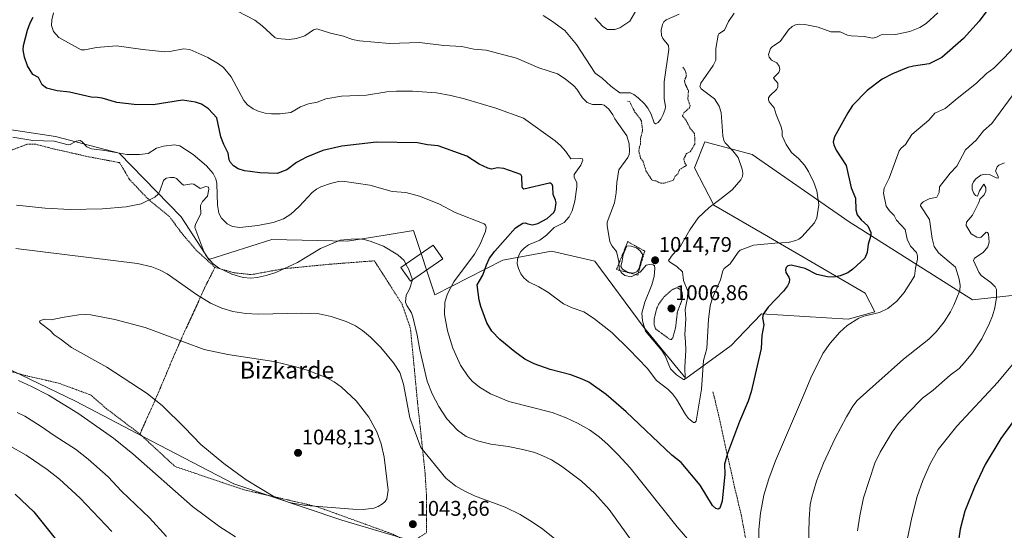
# Model space of a CAD drawing. Units: metres. Extents: x 647932 to 651387, y 4750845 to 4753233.
# Drawn here: x 649486 to 649950, y 4751232 to 4751473 of the extents above; entities that cross this region are included whole.
import ezdxf
from ezdxf.enums import TextEntityAlignment as Align

# ---------------------------------------------------------------- set-up
doc = ezdxf.new("R2010")
doc.units = ezdxf.units.M
doc.header["$MEASUREMENT"] = 0
doc.linetypes.add('TRAZOS', pattern=[0.75, 0.5, -0.25])
doc.linetypes.add('TRAZOS2', pattern=[0.375, 0.25, -0.125])
for name, color, linetype, lineweight in [('Alambrada', 19, 'TRAZOS', 0), ('Arbolado forestal CxS', 92, 'Continuous', 0), ('Carátula', 7, 'Continuous', 5), ('Curva de nivel auxiliar', 36, 'TRAZOS', 0), ('Curva de nivel maestra', 36, 'Continuous', 30), ('Curva de nivel normal', 36, 'Continuous', 0), ('Curva de nivel normal depresión', 36, 'TRAZOS2', 0), ('Edificación', 1, 'Continuous', 13), ('Edificación Cxs', 1, 'Continuous', 13), ('Estanque', 2, 'Continuous', 0), ('Estanque Cxs', 2, 'Continuous', 0), ('Pastizal CxS', 92, 'Continuous', 0), ('Prado CxS', 92, 'Continuous', 0), ('Punto de cota en terreno', 7, 'Continuous', 0), ('Rótulo de punto de cota en terreno', 19, 'Continuous', 0), ('Texto cartográfico', 19, 'Continuous', 0)]:
    doc.layers.add(name, color=color, linetype=linetype, lineweight=lineweight)
doc.styles.add('Arial', font='txt', dxfattribs={"height": 0.2})

# ---------------------------------------------------------------- blocks, each defined once
blk = doc.blocks.new('*U150')
at = {"layer": 'Prado CxS', "color": 92, "linetype": 'Continuous', "lineweight": 0}
for points in [[(649954.5395, 4750972.6627, 1049.416), (649899.8373, 4750964.1045, 1042.3075), (649864.9329, 4750959.0741, 1037.4034), (649848.2821, 4750959.0093, 1036.5427), (649833.0139, 4750984.4571, 1036.8778), (649831.3177, 4751020.0835, 1038.5516), (649824.5327, 4751067.5847, 1040.1995), (649812.6589, 4751108.3011, 1040.1178), (649785.5147, 4751123.5703, 1042.1303), (649753.2813, 4751133.7495, 1042.043), (649717.6555, 4751143.9287, 1040.0189), (649697.2983, 4751162.5909, 1040.0793), (649682.0303, 4751203.3061, 1040.6289), (649671.8521, 4751227.0577, 1043.0656), (649637.9217, 4751237.2371, 1042.98), (649587.0281, 4751254.2025, 1044.0396), (649548.0081, 4751274.5619, 1042.2194), (649512.3825, 4751293.2229, 1040.6065), (649473.3635, 4751311.8849, 1040.8097)], [(649468.4789, 4751423.0021, 1033.9842), (649502.9171, 4751417.8517, 1030.2259), (649532.9461, 4751410.0855, 1031.0059), (649562.0751, 4751380.0495, 1036.2449), (649575.1355, 4751359.9197, 1035.223), (649604.8771, 4751369.3153, 1032.0669), (649640.5135, 4751368.6357, 1035.6574), (649658.2367, 4751371.4677, 1034.5948), (649671.6007, 4751373.6033, 1033.4279), (649681.6521, 4751343.2507, 1030.8666), (649713.8199, 4751359.6809, 1021.0929), (649736.6515, 4751363.8755, 1017.8323), (649757.0881, 4751359.1285, 1016.2257), (649779.8679, 4751328.3507, 1014.7598), (649799.9979, 4751303.8879, 1017.1737), (649821.3659, 4751319.5031, 1022.9338), (649824.3187, 4751322.5545, 1023.685), (649835.7487, 4751334.3659, 1025.172), (649876.5041, 4751331.8643, 1030.2676), (649889.1709, 4751335.2543, 1030.596), (649884.5693, 4751344.0791, 1028.9238), (649838.9575, 4751370.6621, 1020.2403), (649813.2633, 4751385.4953, 1015.7895), (649804.0619, 4751403.1451, 1013.3241), (649808.9479, 4751415.3077, 1013.4728), (649831.3135, 4751409.3205, 1016.5672), (649877.0099, 4751377.6523, 1023.6271), (649935.0731, 4751341.0043, 1037.7645), (649970.9213, 4751344.8809, 1045.3964)]]:
    blk.add_polyline3d(points, dxfattribs=at)
blk = doc.blocks.new('*U180')
at = {"layer": 'Curva de nivel normal', "color": 36, "linetype": 'Continuous', "lineweight": 0}
for points in [[(649671.1, 4751350.36, 1035), (649671.12, 4751350.29, 1035), (649669.77, 4751346.02, 1035), (649668.19, 4751343.07, 1035), (649667.88, 4751339.88, 1035), (649668.47, 4751338.26, 1035), (649670.7, 4751334.79, 1035), (649671.34, 4751333, 1035), (649673.4, 4751324.34, 1035), (649674.57, 4751317.33, 1035), (649678.16, 4751302.68, 1035), (649680.38, 4751296.71, 1035), (649683.55, 4751290.7, 1035), (649687.43, 4751284.95, 1035), (649692.35, 4751279.56, 1035), (649696.52, 4751276.51, 1035), (649701.75, 4751274.49, 1035), (649708.17, 4751272.99, 1035), (649716.21, 4751271.87, 1035), (649723.14, 4751270.5, 1035), (649728.78, 4751269, 1035), (649732.98, 4751267.35, 1035), (649736.64, 4751265.59, 1035), (649741.36, 4751262.67, 1035), (649750.86, 4751255.58, 1035), (649757.09, 4751249.7, 1035), (649763.82, 4751242.18, 1035), (649781.45, 4751217.62, 1035)], [(649857.78, 4751225.56, 1035), (649858.11, 4751237.69, 1035), (649858.67, 4751244.56, 1035), (649859.41, 4751247.94, 1035), (649861.57, 4751255.47, 1035), (649864.97, 4751264.04, 1035), (649870.37, 4751275.71, 1035), (649875.79, 4751285.88, 1035), (649878.8, 4751290.85, 1035), (649880.84, 4751293.55, 1035), (649889.55, 4751301.38, 1035), (649902.63, 4751312.99, 1035), (649914.6, 4751322.42, 1035), (649918.05, 4751325.8, 1035), (649921.72, 4751330.54, 1035), (649924.71, 4751335.25, 1035), (649926.38, 4751338.39, 1035), (649929.18, 4751345.32, 1035), (649929.27, 4751347.62, 1035), (649928.88, 4751350.62, 1035), (649927.16, 4751356.35, 1035), (649919.15, 4751363.06, 1035), (649917.09, 4751365.99, 1035), (649916.09, 4751369.89, 1035), (649914.9, 4751378.74, 1035), (649910.58, 4751385.25, 1035), (649910.72, 4751386.05, 1035), (649911.89, 4751387.07, 1035), (649914.72, 4751388.53, 1035), (649918.31, 4751389.3, 1035), (649919.35, 4751391.54, 1035), (649919.53, 4751394.12, 1035), (649924.54, 4751400.56, 1035), (649927.79, 4751403.88, 1035), (649931.9, 4751411.56, 1035), (649936.82, 4751416.15, 1035), (649940.35, 4751420.55, 1035), (649944.3, 4751424.05, 1035), (649953.9, 4751437.1, 1035)], [(649555.27, 4751229.46, 1035), (649547.25, 4751238.19, 1035), (649534.07, 4751250.78, 1035), (649527.65, 4751257.55, 1035), (649518.31, 4751265.84, 1035), (649512.27, 4751270.65, 1035), (649502.77, 4751276.69, 1035), (649495.71, 4751281.64, 1035), (649488.37, 4751286.13, 1035), (649484.79, 4751287.94, 1035)], [(649484.59, 4751385.47, 1035), (649497.98, 4751384.14, 1035), (649509.82, 4751383.47, 1035), (649525.08, 4751383.75, 1035), (649536.22, 4751384.78, 1035), (649543.29, 4751386.13, 1035), (649549.69, 4751389.34, 1035), (649551.28, 4751390.78, 1035), (649552.06, 4751392.05, 1035), (649553.77, 4751397.18, 1035), (649555.06, 4751398.18, 1035), (649557.06, 4751398.58, 1035), (649558.77, 4751398.56, 1035), (649560.01, 4751398.12, 1035), (649562.63, 4751395.35, 1035), (649563.45, 4751394.9, 1035), (649567.14, 4751395.64, 1035), (649568.09, 4751395.38, 1035), (649571.07, 4751393.4, 1035), (649573.82, 4751394.26, 1035), (649575.01, 4751394.07, 1035), (649575.17, 4751393.1, 1035), (649574.49, 4751389.79, 1035), (649572.17, 4751387.28, 1035), (649571.2, 4751385.32, 1035), (649571.37, 4751381.44, 1035), (649568.84, 4751376.55, 1035), (649568.54, 4751374.96, 1035), (649572.77, 4751363.73, 1035), (649573.79, 4751361.87, 1035), (649577.16, 4751357.9, 1035), (649579.74, 4751356.09, 1035), (649585.94, 4751353.06, 1035), (649591.41, 4751351.42, 1035), (649594.91, 4751351.13, 1035), (649597.9, 4751351.41, 1035), (649602.25, 4751352.41, 1035), (649606.75, 4751353.89, 1035), (649616.91, 4751358.59, 1035), (649627.85, 4751365.06, 1035), (649637.1, 4751368.97, 1035), (649642.23, 4751369.59, 1035), (649645.9, 4751369.64, 1035), (649648.45, 4751369.37, 1035), (649651.3, 4751368.58, 1035), (649657.56, 4751366.28, 1035), (649664.32, 4751362.14, 1035), (649667.28, 4751359.42, 1035), (649668.11, 4751357.79, 1035)]]:
    blk.add_polyline3d(points, dxfattribs=at)
blk = doc.blocks.new('*U182')
at = {"layer": 'Curva de nivel normal', "color": 36, "linetype": 'Continuous', "lineweight": 0}
for points in [[(649954.32, 4751459.48, 1030), (649950.1, 4751454.94, 1030), (649945.23, 4751450.12, 1030), (649941.72, 4751447.59, 1030), (649936.97, 4751443.02, 1030), (649927.95, 4751435.82, 1030), (649922.18, 4751431.11, 1030), (649917.42, 4751428.83, 1030), (649914.56, 4751425.58, 1030), (649906.48, 4751418.75, 1030), (649903.51, 4751414.07, 1030), (649901.58, 4751412.41, 1030), (649900.61, 4751411.09, 1030), (649895.82, 4751398.29, 1030), (649893.53, 4751393.57, 1030), (649893.26, 4751391.24, 1030), (649894.42, 4751385.12, 1030), (649895.95, 4751382.82, 1030), (649898.24, 4751380.74, 1030), (649899.37, 4751378.4, 1030), (649903.43, 4751374.06, 1030), (649904.39, 4751369.45, 1030), (649905.84, 4751366.22, 1030), (649908.76, 4751363.29, 1030), (649909.22, 4751361.74, 1030), (649909.24, 4751360.08, 1030), (649908.23, 4751355.81, 1030), (649907.82, 4751352.09, 1030), (649902.9, 4751344.37, 1030), (649899.5, 4751340.39, 1030), (649895.31, 4751336.89, 1030), (649891.31, 4751335.02, 1030), (649883.99, 4751333.3, 1030), (649881.6, 4751332.35, 1030), (649876.13, 4751328.82, 1030), (649872.57, 4751325.66, 1030), (649868.07, 4751320.53, 1030), (649864.65, 4751315.66, 1030), (649859, 4751304.16, 1030), (649855.53, 4751295.95, 1030), (649842.23, 4751265.12, 1030), (649839.13, 4751256.59, 1030), (649836.82, 4751248.94, 1030), (649835.2, 4751240.5, 1030), (649834.48, 4751232.71, 1030), (649834.72, 4751215, 1030)], [(649804.78, 4751223.86, 1030), (649795.89, 4751234.03, 1030), (649773.74, 4751261.8, 1030), (649768.16, 4751267.97, 1030), (649763.18, 4751272.86, 1030), (649759.1, 4751276.44, 1030), (649754.58, 4751279.69, 1030), (649749.03, 4751282.84, 1030), (649743.64, 4751285.38, 1030), (649737.08, 4751287.89, 1030), (649716.54, 4751292.99, 1030), (649707.96, 4751296.63, 1030), (649702.73, 4751299.85, 1030), (649699.34, 4751302.56, 1030), (649697.44, 4751304.85, 1030), (649693.84, 4751310.2, 1030), (649690.13, 4751318.17, 1030), (649687.6, 4751326.33, 1030), (649686.3, 4751334.1, 1030), (649686.48, 4751339.82, 1030), (649687.74, 4751343.82, 1030), (649690.68, 4751349.46, 1030), (649700.4, 4751362.52, 1030), (649702.92, 4751366.88, 1030), (649705.58, 4751373.11, 1030), (649705.92, 4751375.16, 1030), (649705.63, 4751376.07, 1030), (649704.89, 4751376.76, 1030), (649691.28, 4751382.15, 1030), (649683.55, 4751386.09, 1030), (649674.41, 4751389.75, 1030), (649668.02, 4751391.44, 1030), (649661.61, 4751392.02, 1030), (649651.12, 4751394.92, 1030), (649638.13, 4751396.82, 1030), (649636.25, 4751396.66, 1030), (649632.49, 4751395.69, 1030), (649628, 4751394.13, 1030), (649626, 4751393.1, 1030), (649623.88, 4751391.47, 1030), (649617.77, 4751384.87, 1030), (649613.89, 4751381.3, 1030), (649610.3, 4751379.15, 1030), (649605.57, 4751377.4, 1030), (649598.21, 4751375.94, 1030), (649589.86, 4751375.04, 1030), (649586.37, 4751375.44, 1030), (649583.78, 4751376.75, 1030), (649581.09, 4751379.48, 1030), (649579.86, 4751381.78, 1030), (649579.25, 4751385.53, 1030), (649578.95, 4751395.8, 1030), (649578.45, 4751397.92, 1030), (649577.19, 4751400.47, 1030), (649574.08, 4751404.12, 1030), (649567.77, 4751409.46, 1030), (649561.58, 4751413.44, 1030), (649558.95, 4751413.95, 1030), (649553.83, 4751413.37, 1030), (649550.51, 4751412.35, 1030), (649546.61, 4751409.87, 1030), (649542.48, 4751409.34, 1030), (649536.53, 4751409.41, 1030), (649526.2, 4751411.32, 1030), (649519.9, 4751412.07, 1030), (649517.71, 4751413.04, 1030), (649515.38, 4751415.58, 1030), (649514.45, 4751415.95, 1030), (649512.71, 4751415.72, 1030), (649509.89, 4751414.17, 1030), (649508.87, 4751414, 1030), (649502.33, 4751415.68, 1030), (649492.21, 4751416.05, 1030), (649482.86, 4751417.53, 1030)], [(649480.76, 4751272.54, 1030), (649489.1, 4751267.74, 1030), (649498.97, 4751261.06, 1030), (649504.75, 4751256.44, 1030), (649514.54, 4751247.53, 1030), (649529.52, 4751231.78, 1030)]]:
    blk.add_polyline3d(points, dxfattribs=at)
blk = doc.blocks.new('*U194')
at = {"layer": 'Curva de nivel normal', "color": 36, "linetype": 'Continuous', "lineweight": 0}
blk.add_polyline3d([(649757.2, 4751473.71, 1005), (649760.85, 4751469.61, 1005), (649763.02, 4751468.31, 1005), (649766.58, 4751468.21, 1005), (649768.98, 4751468.99, 1005), (649773.68, 4751472.18, 1005), (649776.91, 4751477.81, 1005)], dxfattribs=at)
blk = doc.blocks.new('*U202')
at = {"layer": 'Curva de nivel normal', "color": 36, "linetype": 'Continuous', "lineweight": 0}
blk.add_polyline3d([(649918.83, 4751476.09, 1020), (649913.32, 4751471.16, 1020), (649910.29, 4751469.25, 1020), (649905.58, 4751467.34, 1020), (649898.83, 4751465.86, 1020), (649892.04, 4751465.73, 1020), (649889.62, 4751464.44, 1020), (649888.01, 4751464.18, 1020), (649884.04, 4751464.99, 1020), (649877.99, 4751465.22, 1020), (649876.19, 4751465.67, 1020), (649872.83, 4751467.17, 1020), (649868.44, 4751467.11, 1020), (649862.35, 4751469.3, 1020), (649856.03, 4751470.62, 1020), (649853.6, 4751470.77, 1020), (649851.77, 4751470.49, 1020), (649850.13, 4751469.63, 1020), (649848.38, 4751468.09, 1020), (649844.54, 4751462.61, 1020), (649840.87, 4751460.28, 1020), (649839.95, 4751459.32, 1020), (649839.04, 4751456.52, 1020), (649839.32, 4751455.2, 1020), (649840.44, 4751453.8, 1020), (649842.84, 4751452.58, 1020), (649843.98, 4751451.03, 1020), (649844.28, 4751449.5, 1020), (649843.91, 4751447.97, 1020), (649841.6, 4751445.89, 1020), (649841.32, 4751445.31, 1020), (649843.36, 4751443, 1020), (649843.38, 4751441.16, 1020), (649842.76, 4751440.05, 1020), (649839.68, 4751437.1, 1020), (649839.04, 4751436.01, 1020), (649838.94, 4751435.15, 1020), (649839.37, 4751434.22, 1020), (649841.67, 4751431.44, 1020), (649842.61, 4751428.16, 1020), (649844.98, 4751422.44, 1020), (649845.46, 4751420.45, 1020), (649845.47, 4751418.23, 1020), (649847.29, 4751414.15, 1020), (649849.76, 4751410.26, 1020), (649853.3, 4751407.4, 1020), (649855.89, 4751404.35, 1020), (649857.82, 4751401.44, 1020), (649860.42, 4751396.23, 1020), (649861.73, 4751392.32, 1020), (649862.73, 4751385.65, 1020), (649861.77, 4751379.55, 1020), (649860.6, 4751377.24, 1020), (649854.71, 4751370.68, 1020), (649853.24, 4751369.46, 1020), (649851.87, 4751368.82, 1020), (649848.22, 4751367.92, 1020), (649841.98, 4751367.68, 1020), (649831.84, 4751366.76, 1020), (649825.59, 4751364.26, 1020), (649824.66, 4751363.45, 1020), (649820.92, 4751357.89, 1020), (649818.05, 4751355.73, 1020), (649817.47, 4751354.6, 1020), (649816.39, 4751350.42, 1020), (649812.47, 4751341.46, 1020), (649811.44, 4751338.07, 1020), (649810.68, 4751331.62, 1020), (649809.92, 4751318.03, 1020), (649808.42, 4751312.35, 1020), (649807.42, 4751298.79, 1020), (649804.83, 4751283.72, 1020), (649804.24, 4751283.19, 1020), (649803.64, 4751283.23, 1020), (649801.35, 4751284.99, 1020), (649799.88, 4751286.99, 1020), (649795.69, 4751294.17, 1020), (649793.76, 4751296.69, 1020), (649791.49, 4751298.91, 1020), (649786.16, 4751302.93, 1020), (649781.78, 4751308.74, 1020), (649773.38, 4751317.48, 1020), (649765.1, 4751325.49, 1020), (649756.52, 4751332.34, 1020), (649751.98, 4751335.28, 1020), (649746.36, 4751337.12, 1020), (649742.36, 4751339.07, 1020), (649734.99, 4751344.6, 1020), (649730.66, 4751347.11, 1020), (649725.86, 4751349.4, 1020), (649723.63, 4751351.24, 1020), (649722.21, 4751353.19, 1020), (649721.07, 4751355.73, 1020), (649720.56, 4751357.96, 1020), (649720.64, 4751360.02, 1020), (649721.4, 4751362.37, 1020), (649722.19, 4751363.72, 1020), (649723.75, 4751365.31, 1020), (649725.87, 4751366.81, 1020), (649731.25, 4751368.97, 1020), (649734.38, 4751371.43, 1020), (649737.93, 4751375.01, 1020), (649742.69, 4751377.38, 1020), (649745.03, 4751380.01, 1020), (649746.41, 4751382.8, 1020), (649747.74, 4751387.42, 1020), (649748.66, 4751394.09, 1020), (649748.66, 4751396.11, 1020), (649747.45, 4751398.69, 1020), (649747.36, 4751399.99, 1020), (649750.53, 4751404.3, 1020), (649751.51, 4751406.68, 1020), (649751.23, 4751407.3, 1020), (649750.55, 4751407.58, 1020), (649745.79, 4751407.29, 1020), (649743.4, 4751410.83, 1020), (649741, 4751413.6, 1020), (649738.37, 4751415.89, 1020), (649723.43, 4751426.56, 1020), (649710.46, 4751431.26, 1020), (649695.74, 4751435.55, 1020), (649689.32, 4751437.21, 1020), (649682.47, 4751438.42, 1020), (649671.24, 4751439.15, 1020), (649663.7, 4751439.15, 1020), (649659.13, 4751438.87, 1020), (649649.57, 4751437.41, 1020), (649637.71, 4751436.89, 1020), (649630.3, 4751435.6, 1020), (649626.21, 4751434.08, 1020), (649622.23, 4751433.24, 1020), (649618.34, 4751431.83, 1020), (649613.84, 4751429.24, 1020), (649608.77, 4751428.53, 1020), (649604.66, 4751428.56, 1020), (649601.76, 4751428.93, 1020), (649598.45, 4751429.85, 1020), (649596.12, 4751430.91, 1020), (649593.42, 4751432.79, 1020), (649591.67, 4751434.87, 1020), (649585.78, 4751445.96, 1020), (649582.15, 4751450.31, 1020), (649579.81, 4751452.07, 1020), (649574.71, 4751455.09, 1020), (649566.23, 4751458.89, 1020), (649563.21, 4751459.15, 1020), (649556.74, 4751457.91, 1020), (649554.37, 4751457.83, 1020), (649544, 4751458.78, 1020), (649531.6, 4751460.58, 1020), (649522.23, 4751459.87, 1020), (649516.75, 4751458.71, 1020), (649515.03, 4751458.69, 1020), (649504.42, 4751464.55, 1020), (649502.02, 4751467.3, 1020), (649501.05, 4751470.21, 1020), (649501.14, 4751472.88, 1020), (649501.97, 4751476.15, 1020)], dxfattribs=at)
blk = doc.blocks.new('*U205')
at = {"layer": 'Curva de nivel normal', "color": 36, "linetype": 'Continuous', "lineweight": 0}
blk.add_polyline3d([(649732.78, 4751474.89, 1010), (649736.77, 4751472.4, 1010), (649742.98, 4751467.86, 1010), (649748.44, 4751461.21, 1010), (649757.34, 4751447.71, 1010), (649760.64, 4751445.28, 1010), (649764.65, 4751441.58, 1010), (649768.85, 4751438.5, 1010), (649773.93, 4751438.49, 1010), (649775.48, 4751437.7, 1010), (649777.6, 4751436.03, 1010), (649780.46, 4751433.31, 1010), (649782.07, 4751431.25, 1010), (649783.62, 4751428.43, 1010), (649785.11, 4751424.34, 1010), (649785.7, 4751423.8, 1010), (649786.97, 4751424.44, 1010), (649788.21, 4751426.04, 1010), (649789.36, 4751428.16, 1010), (649790.28, 4751430.82, 1010), (649790.39, 4751432.05, 1010), (649789.82, 4751435.65, 1010), (649789.86, 4751443.62, 1010), (649791.99, 4751458.91, 1010), (649791.78, 4751460.79, 1010), (649789.18, 4751464.06, 1010), (649788.53, 4751465.52, 1010), (649788.34, 4751467.97, 1010), (649788.96, 4751470.65, 1010), (649789.69, 4751471.83, 1010), (649790.76, 4751472.78, 1010), (649796.86, 4751475.42, 1010)], dxfattribs=at)
blk = doc.blocks.new('*U209')
at = {"layer": 'Curva de nivel normal', "color": 36, "linetype": 'Continuous', "lineweight": 0}
blk.add_polyline3d([(649822.86, 4751476.01, 1015), (649820.05, 4751472.02, 1015), (649818.21, 4751468, 1015), (649815.58, 4751466.19, 1015), (649815.21, 4751465.64, 1015), (649814.23, 4751459.38, 1015), (649814.18, 4751453.81, 1015), (649812.86, 4751451.38, 1015), (649807.08, 4751443.05, 1015), (649806.64, 4751441.35, 1015), (649807.32, 4751440.36, 1015), (649813.46, 4751435.58, 1015), (649815.66, 4751432.19, 1015), (649816.65, 4751429.17, 1015), (649817.44, 4751418.24, 1015), (649817.86, 4751416.01, 1015), (649818.48, 4751414.92, 1015), (649822.2, 4751411.12, 1015), (649824.65, 4751407.96, 1015), (649826.54, 4751402.41, 1015), (649826.88, 4751400.55, 1015), (649826.65, 4751399.06, 1015), (649825.9, 4751397.52, 1015), (649821.89, 4751392.72, 1015), (649816.02, 4751388.14, 1015), (649810.99, 4751384.44, 1015), (649805.9, 4751379.5, 1015), (649801.97, 4751373.94, 1015), (649797.56, 4751366.27, 1015), (649793.67, 4751362.17, 1015), (649791.87, 4751359.45, 1015), (649792.26, 4751358.77, 1015), (649795.75, 4751356.63, 1015), (649798.52, 4751354.08, 1015), (649798.87, 4751350.02, 1015), (649800.97, 4751344.97, 1015), (649800.83, 4751341.82, 1015), (649799.64, 4751336.33, 1015), (649800.04, 4751331.95, 1015), (649799.59, 4751324.64, 1015), (649799.9, 4751321.13, 1015), (649800.04, 4751317.19, 1015), (649799.49, 4751309.23, 1015), (649799.73, 4751303.94, 1015), (649799.46, 4751303.47, 1015), (649798.99, 4751303.47, 1015), (649795.69, 4751305.64, 1015), (649792.79, 4751308.46, 1015), (649790.2, 4751314.49, 1015), (649788.72, 4751317.05, 1015), (649781.03, 4751326.18, 1015), (649779.65, 4751331.12, 1015), (649779.31, 4751334.65, 1015), (649780.62, 4751339.91, 1015), (649784.06, 4751347.94, 1015), (649785.13, 4751351.97, 1015), (649785.33, 4751355.88, 1015), (649785.24, 4751356.93, 1015), (649784.61, 4751357.48, 1015), (649783.8, 4751357.67, 1015), (649781.33, 4751357.22, 1015), (649778.56, 4751353.91, 1015), (649774.17, 4751351.83, 1015), (649771.28, 4751352.41, 1015), (649769.49, 4751353.77, 1015), (649768.57, 4751355.79, 1015), (649768.51, 4751359.06, 1015), (649767.36, 4751363.7, 1015), (649765.25, 4751366.15, 1015), (649764.19, 4751368.28, 1015), (649762.88, 4751375.94, 1015), (649762.95, 4751377.55, 1015), (649766.33, 4751386.6, 1015), (649767.22, 4751391.37, 1015), (649767.51, 4751396.26, 1015), (649768.44, 4751402.19, 1015), (649772.71, 4751407.95, 1015), (649773.35, 4751409.43, 1015), (649773.46, 4751410.89, 1015), (649773.24, 4751414.4, 1015), (649772.28, 4751418.26, 1015), (649766.5, 4751426.23, 1015), (649765.57, 4751428.09, 1015), (649763.78, 4751430.8, 1015), (649761.5, 4751432.66, 1015), (649760.33, 4751432.94, 1015), (649755.97, 4751432.91, 1015), (649753.43, 4751433.89, 1015), (649751.32, 4751436.1, 1015), (649748.56, 4751440.23, 1015), (649747.21, 4751441.72, 1015), (649743.17, 4751445.01, 1015), (649739.58, 4751447.42, 1015), (649730.76, 4751450.29, 1015), (649720.27, 4751454.79, 1015), (649705.89, 4751458.46, 1015), (649700.06, 4751459.06, 1015), (649694.44, 4751460.2, 1015), (649685.91, 4751460.67, 1015), (649674.51, 4751462.08, 1015), (649660.36, 4751461.71, 1015), (649646.24, 4751462.93, 1015), (649642.83, 4751463.54, 1015), (649638.66, 4751465.16, 1015), (649632.6, 4751466.53, 1015), (649626.1, 4751468.53, 1015), (649624.51, 4751468.16, 1015), (649620.48, 4751465.35, 1015), (649616.54, 4751463.98, 1015), (649613.07, 4751463.51, 1015), (649607.46, 4751463.96, 1015), (649606.26, 4751464.44, 1015), (649600.35, 4751470.01, 1015), (649596.85, 4751472.68, 1015), (649580.44, 4751481.19, 1015)], dxfattribs=at)
blk = doc.blocks.new('*U215')
at = {"layer": 'Curva de nivel maestra', "color": 36, "linetype": 'Continuous', "lineweight": 30}
for points in [[(649943.3, 4751478.91, 1025), (649938.34, 4751472.19, 1025), (649930.95, 4751463.97, 1025), (649920.66, 4751455.15, 1025), (649914.79, 4751452.08, 1025), (649907.29, 4751451.05, 1025), (649904.64, 4751450.37, 1025), (649897.4, 4751447.38, 1025), (649892.63, 4751444.85, 1025), (649885.42, 4751439.59, 1025), (649878.55, 4751432.51, 1025), (649876.36, 4751429.05, 1025), (649870.15, 4751417.67, 1025), (649869.42, 4751415.29, 1025), (649869.7, 4751413.89, 1025), (649870.92, 4751411.41, 1025), (649875.58, 4751404.2, 1025), (649877.92, 4751393.76, 1025), (649879.95, 4751388.76, 1025), (649880.2, 4751383.3, 1025), (649880.83, 4751380.93, 1025), (649882.63, 4751378.55, 1025), (649885.81, 4751375.83, 1025), (649887.2, 4751372.64, 1025), (649887.26, 4751371.21, 1025), (649885.9, 4751367.09, 1025), (649885.49, 4751363.25, 1025), (649884.39, 4751360.51, 1025), (649878.75, 4751355.37, 1025), (649876.36, 4751353.6, 1025), (649872.78, 4751352.18, 1025), (649869.78, 4751351.62, 1025), (649866.78, 4751351.71, 1025), (649861.83, 4751352.9, 1025), (649856.34, 4751355.68, 1025), (649849.68, 4751357.31, 1025), (649848.06, 4751356.97, 1025), (649847.36, 4751356.11, 1025), (649847.01, 4751355.04, 1025), (649847.16, 4751353.75, 1025), (649848.64, 4751351.58, 1025), (649848.9, 4751350.71, 1025), (649848.73, 4751349.13, 1025), (649847.94, 4751347.47, 1025), (649846.11, 4751345.02, 1025), (649838.85, 4751337.5, 1025), (649836.39, 4751334.23, 1025), (649836.22, 4751332.46, 1025), (649836.83, 4751329.23, 1025), (649835.79, 4751324.19, 1025), (649835.57, 4751318.09, 1025), (649830.81, 4751297.65, 1025), (649829.41, 4751293.28, 1025), (649825.25, 4751283.63, 1025), (649819.58, 4751268.52, 1025), (649818.23, 4751263.47, 1025), (649818.33, 4751258.83, 1025), (649817.2, 4751246.1, 1025), (649816.11, 4751242.87, 1025), (649815.19, 4751242.37, 1025), (649814.14, 4751242.6, 1025), (649812.62, 4751244.12, 1025), (649806.8, 4751253.67, 1025), (649797.84, 4751264.39, 1025), (649793.48, 4751267.85, 1025), (649771.94, 4751288.25, 1025), (649762.44, 4751296.34, 1025), (649754.24, 4751302.09, 1025), (649751.19, 4751303.61, 1025), (649745.85, 4751305.64, 1025), (649736.07, 4751308.2, 1025), (649728.56, 4751310.77, 1025), (649724.18, 4751313, 1025), (649719.4, 4751316.4, 1025), (649712.29, 4751322.26, 1025), (649708.55, 4751326.11, 1025), (649706.18, 4751330.06, 1025), (649703.37, 4751337.86, 1025), (649702.66, 4751340.76, 1025), (649701.63, 4751348.01, 1025), (649704.3, 4751352.5, 1025), (649706, 4751357.49, 1025), (649707.53, 4751360.51, 1025), (649709.92, 4751363.84, 1025), (649719.75, 4751374.92, 1025), (649723.17, 4751377.12, 1025), (649724.25, 4751377.25, 1025), (649725.5, 4751376.7, 1025), (649727.81, 4751376.25, 1025), (649730.27, 4751376.85, 1025), (649734.59, 4751379.27, 1025), (649737.74, 4751382.05, 1025), (649738.36, 4751383.5, 1025), (649738.82, 4751386.56, 1025), (649738.62, 4751387.84, 1025), (649737.54, 4751390.49, 1025), (649737.4, 4751394.28, 1025), (649737.08, 4751395.27, 1025), (649736.44, 4751395.88, 1025), (649735.71, 4751395.93, 1025), (649723.69, 4751393.01, 1025), (649723.15, 4751393.42, 1025), (649722.88, 4751394.18, 1025), (649722.74, 4751399.08, 1025), (649722.31, 4751399.95, 1025), (649714.21, 4751402.76, 1025), (649711.19, 4751403.06, 1025), (649708.48, 4751402.53, 1025), (649706.65, 4751402.9, 1025), (649702.63, 4751404.84, 1025), (649696.76, 4751408.65, 1025), (649683.3, 4751413.46, 1025), (649678.27, 4751413.94, 1025), (649673.51, 4751414.9, 1025), (649654.16, 4751415.28, 1025), (649637.9, 4751413.35, 1025), (649628.88, 4751411.24, 1025), (649621.2, 4751408.1, 1025), (649616.57, 4751405.59, 1025), (649611.92, 4751402.17, 1025), (649607.36, 4751400.41, 1025), (649599.22, 4751400.75, 1025), (649594.66, 4751401.36, 1025), (649591.94, 4751401.73, 1025), (649589.02, 4751402.72, 1025), (649586.74, 4751404.11, 1025), (649585.33, 4751405.6, 1025), (649584.7, 4751406.86, 1025), (649584.25, 4751410.1, 1025), (649582.21, 4751414.06, 1025), (649580.83, 4751417.78, 1025), (649578.95, 4751426.62, 1025), (649575.06, 4751430.84, 1025), (649571.67, 4751433.16, 1025), (649568.96, 4751433.97, 1025), (649562.79, 4751434.91, 1025), (649548.97, 4751432.85, 1025), (649539.95, 4751433.02, 1025), (649531.78, 4751433.83, 1025), (649524.87, 4751435.96, 1025), (649522.76, 4751436.18, 1025), (649519.65, 4751436.35, 1025), (649509.5, 4751438.8, 1025), (649503.62, 4751439.41, 1025), (649498.66, 4751440.7, 1025), (649496.6, 4751442.2, 1025), (649494.82, 4751445.59, 1025), (649492.16, 4751447.15, 1025), (649489.69, 4751451.15, 1025), (649488.27, 4751455.22, 1025), (649487.6, 4751458.73, 1025), (649487.84, 4751460.75, 1025), (649489.68, 4751467.89, 1025), (649490.95, 4751471.34, 1025), (649492.43, 4751474.14, 1025)], [(649483.92, 4751249.48, 1025), (649492.69, 4751241.05, 1025), (649514.58, 4751213.74, 1025)]]:
    blk.add_polyline3d(points, dxfattribs=at)
blk = doc.blocks.new('5PATER')
at = {"layer": 'Carátula', "linetype": 'Continuous', "lineweight": 5}
h = blk.add_hatch(color=250, dxfattribs=at)
edge = h.paths.add_edge_path()
edge.add_ellipse((0, 0.01), major_axis=(-1.33, -1.34), ratio=0.999422, start_angle=0, end_angle=360)

msp = doc.modelspace()

# ---------------------------------------------------------------- linework, layer by layer
at = {"layer": 'Alambrada', "color": 19, "linetype": 'TRAZOS', "lineweight": 0}
for points in [[(649407.8, 4751410.25, 1036.56), (649427.76, 4751407.61, 1039.13), (649443.86, 4751405.77, 1039.82), (649442.98, 4751398.52, 1039.19), (649455.32, 4751397.5, 1036.86), (649464.46, 4751402.39, 1034.45), (649472.82, 4751408.01, 1032.09), (649489.66, 4751414.27, 1030.28), (649493.14, 4751414.34, 1030.33), (649501.14, 4751412.23, 1030.88), (649518.64, 4751408.3, 1031.14), (649533.14, 4751405.56, 1031.25), (649537.76, 4751397.67, 1032.65), (649546.37, 4751388.6, 1034.66), (649556.73, 4751380.07, 1036.1), (649562.1, 4751372.68, 1036.45), (649569.46, 4751364.09, 1035.99), (649578.07, 4751356.27, 1034.98)], [(649777.36, 4751352.6, 1015.39), (649780.64, 4751363.87, 1014.5), (649772.6, 4751368.34, 1014.4), (649767.35, 4751355.18, 1015.56), (649777.36, 4751352.6, 1015.39)], [(649578.07, 4751356.27, 1034.98), (649573.12, 4751346.48, 1038.38), (649569.18, 4751337.57, 1041.14), (649563.89, 4751326.27, 1044.11), (649558.5, 4751314.11, 1045.8), (649553.82, 4751302.93, 1045.74), (649550, 4751294.04, 1044.91), (649542.69, 4751277.72, 1042.13)], [(649578.07, 4751356.27, 1034.98), (649587.07, 4751353.69, 1034.69), (649595.3, 4751352.83, 1034.61), (649610.46, 4751355.59, 1034.73), (649631.84, 4751357.69, 1036.59), (649653.23, 4751359.32, 1036.18), (649666.28, 4751338.86, 1035.32), (649670.21, 4751327.48, 1035.64), (649673.55, 4751292.68, 1037.52), (649675.26, 4751276.67, 1039.38), (649676.17, 4751268.18, 1040.19), (649677.11, 4751259.36, 1040.94), (649677.78, 4751248.67, 1041.97), (649677.84, 4751231.24, 1043.29), (649669.96, 4751226.36, 1043.07)], [(649542.69, 4751277.72, 1042.13), (649526.78, 4751289.78, 1042.13), (649519.46, 4751296.13, 1042.41), (649504.3, 4751301.72, 1041.99), (649488.67, 4751305.31, 1040.95), (649475.15, 4751309.06, 1040.73), (649456.87, 4751307.99, 1039.9)], [(649812.8, 4751297.68, 1021.68), (649815.73, 4751285.47, 1023.21), (649819.39, 4751268.77, 1024.75), (649823.17, 4751252.04, 1026.77), (649826.26, 4751239.01, 1028.05), (649828.32, 4751227.84, 1028.62), (649830.41, 4751207.17, 1029.71), (649832.01, 4751186.94, 1031.35), (649832.12, 4751180.47, 1032), (649831.02, 4751172.24, 1033.29), (649827.85, 4751146.78, 1037.36), (649827.05, 4751142.52, 1038.04), (649822.37, 4751124.51, 1040.67), (649821.5, 4751119.49, 1041.1), (649820.79, 4751115.4, 1041.21), (649822.35, 4751096.38, 1041.12), (649827.12, 4751065.83, 1040.42), (649829.84, 4751045.09, 1039.14), (649830.37, 4751036, 1038.74), (649830.51, 4751012.85, 1037.44), (649831.16, 4750997.54, 1036.89), (649832.01, 4750983.6, 1036.38), (649831.98, 4750971.15, 1035.83), (649833.05, 4750959.97, 1035.25)], [(649542.69, 4751277.72, 1042.13), (649559.26, 4751262.44, 1041.99), (649591.82, 4751251.42, 1044.23), (649612.07, 4751246.79, 1044.98), (649626.07, 4751243.55, 1044.83), (649662.16, 4751230.47, 1043.37), (649669.96, 4751226.36, 1043.07)]]:
    msp.add_polyline3d(points, dxfattribs=at)
at = {"layer": 'Arbolado forestal CxS', "color": 92, "linetype": 'Continuous', "lineweight": 0}
for points in [[(649970.92, 4751344.88, 1045.4), (649935.07, 4751341, 1037.76), (649877.01, 4751377.65, 1023.63), (649831.31, 4751409.32, 1016.57), (649808.95, 4751415.31, 1013.47), (649804.06, 4751403.15, 1013.32), (649813.26, 4751385.5, 1015.79), (649838.96, 4751370.66, 1020.24), (649884.57, 4751344.08, 1028.92), (649889.17, 4751335.25, 1030.6), (649876.5, 4751331.86, 1030.27), (649835.75, 4751334.37, 1025.17), (649824.32, 4751322.55, 1023.68), (649821.37, 4751319.5, 1022.93), (649800, 4751303.89, 1017.17), (649800, 4751303.89, 1017.17), (649779.87, 4751328.35, 1014.76), (649757.09, 4751359.13, 1016.23), (649736.65, 4751363.88, 1017.83), (649713.82, 4751359.68, 1021.09), (649681.65, 4751343.25, 1030.87), (649671.6, 4751373.6, 1033.43), (649658.24, 4751371.47, 1034.59), (649640.51, 4751368.64, 1035.66), (649604.88, 4751369.32, 1032.07), (649575.14, 4751359.92, 1035.22), (649562.08, 4751380.05, 1036.24), (649532.95, 4751410.09, 1031.01), (649502.92, 4751417.85, 1030.23), (649468.48, 4751423, 1033.98)], [(649468.48, 4751423, 1033.98), (649502.92, 4751417.85, 1030.23), (649532.95, 4751410.09, 1031.01), (649562.08, 4751380.05, 1036.24), (649575.14, 4751359.92, 1035.22), (649604.88, 4751369.32, 1032.07), (649640.51, 4751368.64, 1035.66), (649658.24, 4751371.47, 1034.59), (649671.6, 4751373.6, 1033.43), (649681.65, 4751343.25, 1030.87), (649713.82, 4751359.68, 1021.09), (649736.65, 4751363.88, 1017.83), (649757.09, 4751359.13, 1016.23), (649779.87, 4751328.35, 1014.76), (649800, 4751303.89, 1017.17), (649821.37, 4751319.5, 1022.93), (649824.32, 4751322.55, 1023.68), (649835.75, 4751334.37, 1025.17), (649876.5, 4751331.86, 1030.27), (649889.17, 4751335.25, 1030.6), (649884.57, 4751344.08, 1028.92), (649838.96, 4751370.66, 1020.24), (649813.26, 4751385.5, 1015.79), (649804.06, 4751403.15, 1013.32), (649808.95, 4751415.31, 1013.47), (649831.31, 4751409.32, 1016.57), (649877.01, 4751377.65, 1023.63), (649935.07, 4751341, 1037.76), (649970.92, 4751344.88, 1045.4)]]:
    msp.add_polyline3d(points, dxfattribs=at)
at = {"layer": 'Curva de nivel auxiliar', "color": 36, "linetype": 'TRAZOS', "lineweight": 0}
msp.add_polyline3d([(649772.56, 4751434.54, 1012.5), (649773.58, 4751434.26, 1012.5), (649775.95, 4751429.37, 1012.5), (649778.5, 4751426.23, 1012.5), (649779.1, 4751425.07, 1012.5), (649779.64, 4751420.74, 1012.5), (649778.74, 4751417.34, 1012.5), (649778.61, 4751414.22, 1012.5), (649778, 4751412.39, 1012.5), (649777.92, 4751410.89, 1012.5), (649778.68, 4751407.73, 1012.5), (649779.94, 4751405.93, 1012.5), (649781.2, 4751401.7, 1012.5), (649784.15, 4751397.24, 1012.5), (649785.83, 4751396.99, 1012.5), (649788.22, 4751395.82, 1012.5), (649789.78, 4751395.91, 1012.5), (649794, 4751397.18, 1012.5), (649795.01, 4751399.25, 1012.5), (649796.31, 4751400.3, 1012.5), (649796.99, 4751402.27, 1012.5), (649800.31, 4751404.25, 1012.5), (649799.62, 4751405.25, 1012.5), (649799.08, 4751407.34, 1012.5), (649800.32, 4751409.88, 1012.5), (649802.1, 4751410.67, 1012.5), (649804.24, 4751414.28, 1012.5), (649804.16, 4751419.23, 1012.5), (649801.93, 4751421.98, 1012.5), (649800.14, 4751425.43, 1012.5), (649798.42, 4751427.63, 1012.5), (649799.03, 4751429.09, 1012.5), (649801.77, 4751431.33, 1012.5), (649802.01, 4751432.37, 1012.5), (649800.98, 4751435.4, 1012.5), (649801.26, 4751439.4, 1012.5), (649799.64, 4751442.75, 1012.5), (649799.31, 4751444.17, 1012.5), (649800.26, 4751446.29, 1012.5), (649800.22, 4751447.32, 1012.5), (649799.77, 4751448.84, 1012.5), (649798.51, 4751450.61, 1012.5)], dxfattribs=at)
at = {"layer": 'Curva de nivel maestra', "color": 36, "linetype": 'Continuous', "lineweight": 30}
msp.add_polyline3d([(649956.32, 4751286.54, 1050), (649948.45, 4751275.56, 1050), (649941.14, 4751263.45, 1050), (649936.1, 4751252.74, 1050), (649931.53, 4751241.43, 1050), (649929.34, 4751232.87, 1050), (649928.24, 4751225.33, 1050)], dxfattribs=at)
at = {"layer": 'Curva de nivel normal', "color": 36, "linetype": 'Continuous', "lineweight": 0}
for points in [[(649880.93, 4751232.15, 1040), (649882.03, 4751239.28, 1040), (649883.82, 4751247.64, 1040), (649889.17, 4751264.08, 1040), (649891.68, 4751269.26, 1040), (649897.35, 4751278.64, 1040), (649900.31, 4751282.76, 1040), (649904.59, 4751287.53, 1040), (649911.64, 4751294.57, 1040), (649916.55, 4751298.33, 1040), (649924.65, 4751305.5, 1040), (649928.8, 4751308.62, 1040), (649931.43, 4751311.38, 1040), (649935.09, 4751316.05, 1040), (649939.58, 4751322.61, 1040), (649943.19, 4751329.96, 1040), (649944.58, 4751333.45, 1040), (649945.61, 4751337.2, 1040), (649946.38, 4751342.08, 1040), (649946.5, 4751345.87, 1040), (649945.85, 4751347.08, 1040), (649943.82, 4751349.18, 1040), (649939.28, 4751352.37, 1040), (649938.18, 4751354, 1040), (649935.55, 4751359.54, 1040), (649936.16, 4751360.5, 1040), (649940.24, 4751363.31, 1040), (649942.33, 4751365.92, 1040), (649943.07, 4751368.17, 1040), (649942.76, 4751371.84, 1040), (649942.24, 4751372.62, 1040), (649941.64, 4751372.75, 1040), (649939.27, 4751370.42, 1040), (649938.3, 4751370.19, 1040), (649937.24, 4751370.4, 1040), (649934.57, 4751372.06, 1040), (649932.17, 4751375.93, 1040), (649932.35, 4751377.52, 1040), (649935.2, 4751380.79, 1040), (649938.12, 4751386.72, 1040), (649938.53, 4751388.3, 1040), (649940.62, 4751390.33, 1040), (649941.41, 4751392.06, 1040), (649941.45, 4751393.83, 1040), (649940.51, 4751395.36, 1040), (649938.45, 4751392.21, 1040), (649937.51, 4751389.76, 1040), (649936.5, 4751390.15, 1040), (649935.54, 4751391.31, 1040), (649934.99, 4751393.06, 1040), (649935.01, 4751395.07, 1040), (649935.57, 4751396.53, 1040), (649936.66, 4751397.86, 1040), (649939.12, 4751399.66, 1040), (649941.13, 4751400.18, 1040), (649943.19, 4751399.9, 1040), (649946.28, 4751398.35, 1040), (649947.31, 4751398.32, 1040), (649947.3, 4751399.25, 1040), (649946.02, 4751401.59, 1040), (649946.69, 4751403.56, 1040), (649947.58, 4751404.3, 1040), (649950.16, 4751405.4, 1040)], [(649484.21, 4751365.06, 1040), (649541.59, 4751358.13, 1040), (649548.24, 4751356.53, 1040), (649552.2, 4751354.99, 1040), (649555.55, 4751353.26, 1040), (649569.41, 4751343.4, 1040), (649575.98, 4751339.34, 1040), (649581.3, 4751337.03, 1040), (649586.52, 4751335.5, 1040), (649592.57, 4751334.57, 1040), (649598.49, 4751334.2, 1040), (649619.08, 4751334.74, 1040), (649627.13, 4751334.28, 1040), (649632.78, 4751333.14, 1040), (649639.97, 4751330.72, 1040), (649644.35, 4751328.77, 1040), (649647.61, 4751326.53, 1040), (649651.39, 4751323.37, 1040), (649656.21, 4751318.42, 1040), (649662.24, 4751311.21, 1040), (649665.27, 4751306.77, 1040), (649666.97, 4751301.24, 1040), (649669.91, 4751285.3, 1040), (649675.12, 4751271.38, 1040), (649686.92, 4751256.87, 1040), (649691.61, 4751253.13, 1040), (649695.84, 4751250.76, 1040), (649700.45, 4751248.56, 1040), (649714.86, 4751243.22, 1040), (649721.88, 4751239.8, 1040), (649727.8, 4751236.24, 1040), (649732.54, 4751232.94, 1040), (649743.88, 4751223.77, 1040)], [(649668.11, 4751357.79, 1035), (649669.46, 4751355.17, 1035), (649671.1, 4751350.36, 1035)], [(649647.85, 4751242.24, 1045), (649652.92, 4751242.89, 1045), (649654.95, 4751243.58, 1045), (649657.09, 4751244.81, 1045), (649658.31, 4751246, 1045), (649659.07, 4751247.28, 1045), (649659.75, 4751251.29, 1045), (649657.77, 4751266.88, 1045), (649656.45, 4751273.11, 1045), (649654.41, 4751278.84, 1045), (649650.57, 4751285.62, 1045), (649644.61, 4751293.42, 1045), (649637.75, 4751299.75, 1045), (649634.18, 4751302.29, 1045), (649630.47, 4751304.3, 1045), (649621.56, 4751307.84, 1045), (649616.14, 4751309.44, 1045), (649605.84, 4751311.84, 1045), (649584.06, 4751315.18, 1045), (649573.02, 4751317.54, 1045), (649545.12, 4751327.97, 1045), (649530.83, 4751331.75, 1045), (649519.48, 4751333.8, 1045), (649516.83, 4751334.01, 1045), (649513.9, 4751333.87, 1045), (649506.12, 4751332.64, 1045), (649500.81, 4751331.56, 1045), (649497.54, 4751331.88, 1045), (649495.51, 4751331.1, 1045), (649495.34, 4751330.58, 1045), (649495.82, 4751329.95, 1045), (649500.35, 4751326.46, 1045), (649502.21, 4751324.42, 1045), (649505.15, 4751322.59, 1045), (649510.5, 4751318.56, 1045), (649527.08, 4751309.25, 1045), (649546.06, 4751296.84, 1045), (649553.38, 4751291.05, 1045), (649563.77, 4751280.87, 1045), (649571.44, 4751272.81, 1045), (649582.21, 4751263.9, 1045), (649592.77, 4751256.16, 1045), (649606.21, 4751247.99, 1045), (649613.01, 4751245.51, 1045), (649620.83, 4751244.13, 1045), (649643.05, 4751242.36, 1045), (649647.85, 4751242.24, 1045)], [(649954.07, 4751310.52, 1045), (649947.15, 4751302.13, 1045), (649927.69, 4751281.48, 1045), (649918.89, 4751270.38, 1045), (649915.14, 4751263.76, 1045), (649911.68, 4751255.84, 1045), (649909.12, 4751248.25, 1045), (649906.5, 4751238.45, 1045), (649904.3, 4751227.84, 1045)], [(649587.81, 4751229.38, 1040), (649580.31, 4751234.03, 1040), (649567.41, 4751243.65, 1040), (649539.38, 4751268.4, 1040), (649530.24, 4751275.71, 1040), (649513.42, 4751287.56, 1040), (649499.54, 4751296.03, 1040), (649491.66, 4751300.2, 1040), (649485.39, 4751302.94, 1040)]]:
    msp.add_polyline3d(points, dxfattribs=at)
at = {"layer": 'Curva de nivel normal depresión', "color": 36, "linetype": 'TRAZOS2', "lineweight": 0}
msp.add_polyline3d([(649793.19, 4751322.24, 1010), (649793.86, 4751323.05, 1010), (649795.19, 4751327.87, 1010), (649796.03, 4751335.17, 1010), (649798.01, 4751340.31, 1010), (649798.46, 4751342.28, 1010), (649798.28, 4751344.34, 1010), (649797, 4751346.1, 1010), (649795.68, 4751346.63, 1010), (649793.58, 4751345.74, 1010), (649789.7, 4751342.3, 1010), (649787.46, 4751339.26, 1010), (649786.13, 4751336.36, 1010), (649785.12, 4751331.94, 1010), (649785, 4751329.58, 1010), (649785.7, 4751327.29, 1010), (649792.33, 4751322.42, 1010), (649793.19, 4751322.24, 1010)], dxfattribs=at)
at = {"layer": 'Edificación', "color": 1, "linetype": 'Continuous', "lineweight": 13}
msp.add_polyline3d([(649685.44, 4751360.32, 1033.13), (649670.19, 4751349.73, 1035.03), (649665.73, 4751356.14, 1035.6), (649680.99, 4751366.73, 1033.42), (649685.44, 4751360.32, 1033.13)], dxfattribs=at)
at = {"layer": 'Edificación Cxs', "color": 1, "linetype": 'Continuous', "lineweight": 13}
msp.add_polyline3d([(649685.44, 4751360.32, 1033.13), (649670.19, 4751349.73, 1035.03), (649665.73, 4751356.14, 1035.6), (649680.99, 4751366.73, 1033.42), (649685.44, 4751360.32, 1033.13)], close=True, dxfattribs=at)
at = {"layer": 'Estanque', "color": 2, "linetype": 'Continuous', "lineweight": 0}
msp.add_polyline3d([(649775.1, 4751353.57, 1015.37), (649772.48, 4751354.02, 1015.38), (649770.21, 4751355.35, 1015.38), (649769.45, 4751356.58, 1015.32), (649769.96, 4751359.39, 1015.09), (649770.47, 4751362.2, 1014.87), (649772.14, 4751366.34, 1014.54), (649774.26, 4751366.25, 1014.49), (649776.76, 4751365.43, 1014.48), (649778.53, 4751363.96, 1014.54), (649779.68, 4751362.11, 1014.65), (649778.87, 4751358.93, 1014.89), (649778.05, 4751355.74, 1015.13), (649776.96, 4751354.1, 1015.29), (649775.1, 4751353.57, 1015.37)], dxfattribs=at)
at = {"layer": 'Estanque Cxs', "color": 2, "linetype": 'Continuous', "lineweight": 0}
msp.add_polyline3d([(649776.96, 4751354.1, 1015.29), (649775.1, 4751353.57, 1015.37), (649772.48, 4751354.02, 1015.38), (649770.21, 4751355.35, 1015.38), (649769.45, 4751356.58, 1015.32), (649769.96, 4751359.39, 1015.09), (649770.47, 4751362.2, 1014.87), (649772.14, 4751366.34, 1014.54), (649774.26, 4751366.25, 1014.49), (649776.76, 4751365.43, 1014.48), (649778.53, 4751363.96, 1014.54), (649779.68, 4751362.11, 1014.65), (649778.87, 4751358.93, 1014.89), (649778.05, 4751355.74, 1015.13), (649776.96, 4751354.1, 1015.29)], close=True, dxfattribs=at)
at = {"layer": 'Pastizal CxS', "color": 92, "linetype": 'Continuous', "lineweight": 0}
for points in [[(649473.36, 4751311.88, 1040.81), (649512.38, 4751293.22, 1040.61), (649548.01, 4751274.56, 1042.22), (649587.03, 4751254.2, 1044.04), (649637.92, 4751237.24, 1042.98), (649671.85, 4751227.06, 1043.07)], [(649864.93, 4750959.07, 1037.4), (649848.28, 4750959.01, 1036.54), (649833.01, 4750984.46, 1036.88), (649831.32, 4751020.08, 1038.55), (649824.53, 4751067.58, 1040.2), (649812.66, 4751108.3, 1040.12), (649785.51, 4751123.57, 1042.13), (649753.28, 4751133.75, 1042.04), (649717.66, 4751143.93, 1040.02), (649697.3, 4751162.59, 1040.08), (649682.03, 4751203.31, 1040.63), (649671.85, 4751227.06, 1043.07), (649637.92, 4751237.24, 1042.98), (649587.03, 4751254.2, 1044.04), (649548.01, 4751274.56, 1042.22), (649512.38, 4751293.22, 1040.61), (649473.36, 4751311.88, 1040.81)]]:
    msp.add_polyline3d(points, dxfattribs=at)
at = {"layer": 'Prado CxS', "color": 92, "linetype": 'Continuous', "lineweight": 0}
for points in [[(649468.48, 4751423, 1033.98), (649502.92, 4751417.85, 1030.23), (649532.95, 4751410.09, 1031.01), (649562.08, 4751380.05, 1036.24), (649575.14, 4751359.92, 1035.22), (649604.88, 4751369.32, 1032.07), (649640.51, 4751368.64, 1035.66), (649658.24, 4751371.47, 1034.59), (649671.6, 4751373.6, 1033.43), (649681.65, 4751343.25, 1030.87), (649713.82, 4751359.68, 1021.09), (649736.65, 4751363.88, 1017.83), (649757.09, 4751359.13, 1016.23), (649779.87, 4751328.35, 1014.76), (649800, 4751303.89, 1017.17), (649821.37, 4751319.5, 1022.93), (649824.32, 4751322.55, 1023.68), (649835.75, 4751334.37, 1025.17), (649876.5, 4751331.86, 1030.27), (649889.17, 4751335.25, 1030.6), (649884.57, 4751344.08, 1028.92), (649838.96, 4751370.66, 1020.24), (649813.26, 4751385.5, 1015.79), (649804.06, 4751403.15, 1013.32), (649808.95, 4751415.31, 1013.47), (649831.31, 4751409.32, 1016.57), (649877.01, 4751377.65, 1023.63), (649935.07, 4751341, 1037.76), (649970.92, 4751344.88, 1045.4)], [(649864.93, 4750959.07, 1037.4), (649848.28, 4750959.01, 1036.54), (649833.01, 4750984.46, 1036.88), (649831.32, 4751020.08, 1038.55), (649824.53, 4751067.58, 1040.2), (649812.66, 4751108.3, 1040.12), (649785.51, 4751123.57, 1042.13), (649753.28, 4751133.75, 1042.04), (649717.66, 4751143.93, 1040.02), (649697.3, 4751162.59, 1040.08), (649682.03, 4751203.31, 1040.63), (649671.85, 4751227.06, 1043.07), (649637.92, 4751237.24, 1042.98), (649587.03, 4751254.2, 1044.04), (649548.01, 4751274.56, 1042.22), (649512.38, 4751293.22, 1040.61), (649473.36, 4751311.88, 1040.81)]]:
    msp.add_polyline3d(points, dxfattribs=at)

# ---------------------------------------------------------------- block references
at = {"layer": 'Curva de nivel maestra', "color": 36, "linetype": 'Continuous', "lineweight": 30}
msp.add_blockref('*U215', (0, 0), dxfattribs=at)
at = {"layer": 'Curva de nivel normal', "color": 36, "linetype": 'Continuous', "lineweight": 0}
for name in ['*U209', '*U202', '*U182', '*U180', '*U205', '*U194']:
    msp.add_blockref(name, (0, 0), dxfattribs=at)
at = {"layer": 'Prado CxS', "color": 92, "linetype": 'Continuous', "lineweight": 0}
msp.add_blockref('*U150', (0, 0), dxfattribs=at)
at = {"layer": 'Punto de cota en terreno', "linetype": 'Continuous', "lineweight": 0}
for p in [(649785.53, 4751359.57, 1014.79), (649793.22, 4751336.87, 1006.86), (649617.22, 4751268.87, 1048.13), (649671.35, 4751235.28, 1043.66)]:
    msp.add_blockref('5PATER', p, dxfattribs=at)

# ---------------------------------------------------------------- texts
at = {"layer": 'Rótulo de punto de cota en terreno', "color": 19, "linetype": 'Continuous', "lineweight": 0, "style": 'Arial'}
for s, p in [('1014,79', (649787.29, 4751361.33)), ('1006,86', (649794.98, 4751338.63)), ('1048,13', (649618.98, 4751270.63)), ('1043,66', (649673.11, 4751237.04))]:
    msp.add_text(s, height=7, dxfattribs=at).set_placement(p, align=Align.BOTTOM_LEFT)
at = {"layer": 'Texto cartográfico', "color": 19, "linetype": 'Continuous', "lineweight": 0, "style": 'Arial'}
msp.add_text('Bizkarde', height=8, dxfattribs=at).set_placement((649612.06, 4751307.86), align=Align.MIDDLE_CENTER)

doc.saveas('drawing.dxf')
